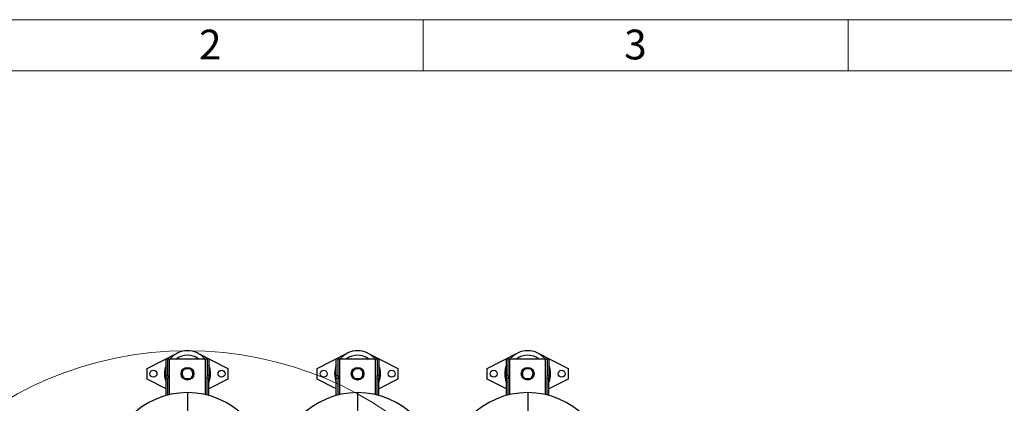
# Model space of a CAD drawing. Units: millimetres. Extents: x 4 to 416, y 4 to 293.
# Drawn here: x 63 to 178, y 248 to 293 of the extents above; entities that cross this region are included whole.
import ezdxf

# ---------------------------------------------------------------- set-up
doc = ezdxf.new("R2010")
doc.units = ezdxf.units.MM
doc.layers.add('SHEET_FORMAT_LINES', color=8, linetype='Continuous')
doc.styles.add('SLDTEXTSTYLE0', font='TXT', dxfattribs={"width": 0.75})

msp = doc.modelspace()

# ---------------------------------------------------------------- linework, layer by layer
at = {"color": 7, "linetype": 'Continuous', "lineweight": 25}
for p, q in [((77.545, 251.985), (81.077, 253.77)), ((83.513, 253.77), (87.045, 251.985)), ((97.545, 251.985), (101.077, 253.77)), ((103.513, 253.77), (107.045, 251.985)), ((117.545, 251.985), (121.077, 253.77)), ((123.513, 253.77), (127.045, 251.985)), ((79.995, 253.11), (79.795, 253.11)), ((79.795, 251.156), (79.795, 253.11)), ((79.995, 251.156), (79.995, 253.11)), ((79.995, 253.11), (80.195, 253.11)), ((80.195, 253.11), (84.395, 253.11)), ((84.395, 253.11), (84.595, 253.11)), ((84.795, 253.11), (84.595, 253.11)), ((84.595, 253.11), (84.595, 251.156)), ((84.795, 253.11), (84.795, 251.156)), ((99.995, 253.11), (99.795, 253.11)), ((99.795, 251.156), (99.795, 253.11)), ((99.995, 251.156), (99.995, 253.11)), ((99.995, 253.11), (100.195, 253.11)), ((100.195, 253.11), (104.395, 253.11)), ((104.395, 253.11), (104.595, 253.11)), ((104.795, 253.11), (104.595, 253.11)), ((104.595, 253.11), (104.595, 251.156)), ((104.795, 253.11), (104.795, 251.156)), ((119.995, 253.11), (119.795, 253.11)), ((119.795, 251.156), (119.795, 253.11)), ((119.995, 251.156), (119.995, 253.11)), ((119.995, 253.11), (120.195, 253.11)), ((120.195, 253.11), (124.395, 253.11)), ((124.395, 253.11), (124.595, 253.11)), ((124.795, 253.11), (124.595, 253.11)), ((124.595, 253.11), (124.595, 251.156)), ((124.795, 253.11), (124.795, 251.156)), ((77.545, 250.735), (77.545, 251.985)), ((81.603, 251.322), (81.676, 251.466)), ((81.692, 251.187), (81.603, 251.322)), ((81.676, 251.466), (81.843, 251.796)), ((81.916, 251.94), (82.077, 251.949)), ((82.077, 251.949), (82.446, 251.969)), ((82.696, 251.843), (82.898, 251.533)), ((82.914, 251.254), (82.747, 250.924)), ((82.898, 251.533), (82.987, 251.398)), ((82.987, 251.398), (82.914, 251.254)), ((87.045, 251.985), (87.045, 250.735)), ((97.545, 250.735), (97.545, 251.985)), ((101.603, 251.322), (101.676, 251.466)), ((101.692, 251.187), (101.603, 251.322)), ((101.676, 251.466), (101.843, 251.796)), ((101.916, 251.94), (102.077, 251.949)), ((102.077, 251.949), (102.446, 251.969)), ((102.696, 251.843), (102.898, 251.533)), ((102.914, 251.254), (102.747, 250.924)), ((102.898, 251.533), (102.987, 251.398)), ((102.987, 251.398), (102.914, 251.254)), ((107.045, 251.985), (107.045, 250.735)), ((117.545, 250.735), (117.545, 251.985)), ((121.603, 251.322), (121.676, 251.466)), ((121.692, 251.187), (121.603, 251.322)), ((121.676, 251.466), (121.843, 251.796)), ((121.916, 251.94), (122.077, 251.949)), ((122.077, 251.949), (122.446, 251.969)), ((122.696, 251.843), (122.898, 251.533)), ((122.914, 251.254), (122.747, 250.924)), ((122.898, 251.533), (122.987, 251.398)), ((122.987, 251.398), (122.914, 251.254)), ((127.045, 251.985), (127.045, 250.735)), ((79.795, 249.598), (77.545, 250.735)), ((79.795, 251.156), (79.995, 251.156)), ((79.795, 250.803), (79.795, 251.156)), ((79.995, 250.803), (79.795, 250.803)), ((79.795, 248.8), (79.795, 250.803)), ((79.995, 251.156), (79.995, 250.803)), ((79.995, 248.852), (79.995, 250.803)), ((81.894, 250.877), (81.692, 251.187)), ((82.513, 250.771), (82.144, 250.751)), ((82.674, 250.78), (82.513, 250.771)), ((84.595, 251.156), (84.795, 251.156)), ((84.595, 250.803), (84.595, 251.156)), ((84.795, 250.803), (84.595, 250.803)), ((84.595, 248.852), (84.595, 250.803)), ((84.795, 251.156), (84.795, 250.803)), ((84.795, 248.8), (84.795, 250.803)), ((87.045, 250.735), (84.795, 249.598)), ((99.795, 249.598), (97.545, 250.735)), ((99.795, 251.156), (99.995, 251.156)), ((99.795, 250.803), (99.795, 251.156)), ((99.995, 250.803), (99.795, 250.803)), ((99.795, 248.8), (99.795, 250.803)), ((99.995, 251.156), (99.995, 250.803)), ((99.995, 248.852), (99.995, 250.803)), ((101.894, 250.877), (101.692, 251.187)), ((102.513, 250.771), (102.144, 250.751)), ((102.674, 250.78), (102.513, 250.771)), ((104.595, 251.156), (104.795, 251.156)), ((104.595, 250.803), (104.595, 251.156)), ((104.795, 250.803), (104.595, 250.803)), ((104.595, 248.852), (104.595, 250.803)), ((104.795, 251.156), (104.795, 250.803)), ((104.795, 248.8), (104.795, 250.803)), ((107.045, 250.735), (104.795, 249.598)), ((119.795, 249.598), (117.545, 250.735)), ((119.795, 251.156), (119.995, 251.156)), ((119.795, 250.803), (119.795, 251.156)), ((119.995, 250.803), (119.795, 250.803)), ((119.795, 248.8), (119.795, 250.803)), ((119.995, 251.156), (119.995, 250.803)), ((119.995, 248.852), (119.995, 250.803)), ((121.894, 250.877), (121.692, 251.187)), ((122.513, 250.771), (122.144, 250.751)), ((122.674, 250.78), (122.513, 250.771)), ((124.595, 251.156), (124.795, 251.156)), ((124.595, 250.803), (124.595, 251.156)), ((124.795, 250.803), (124.595, 250.803)), ((124.595, 248.852), (124.595, 250.803)), ((124.795, 251.156), (124.795, 250.803)), ((124.795, 248.8), (124.795, 250.803)), ((127.045, 250.735), (124.795, 249.598)), ((82.295, 249.135), (82.295, 247.882)), ((102.295, 249.135), (102.295, 247.882)), ((122.295, 249.135), (122.295, 247.882)), ((82.295, 247.882), (82.295, 241.16)), ((102.295, 247.882), (102.295, 241.16)), ((122.295, 247.882), (122.295, 241.16))]:
    msp.add_line(p, q, dxfattribs=at)
at = {"color": 8, "linetype": 'Continuous', "lineweight": 25}
for p, q in [((80.195, 248.9), (80.195, 253.11)), ((84.395, 248.9), (84.395, 253.11)), ((100.195, 248.9), (100.195, 253.11)), ((104.395, 248.9), (104.395, 253.11)), ((120.195, 248.9), (120.195, 253.11)), ((124.395, 248.9), (124.395, 253.11))]:
    msp.add_line(p, q, dxfattribs=at)
at = {"color": 7, "linetype": 'Continuous', "lineweight": 18}
msp.add_circle((82.295, 212.11), 41.95, dxfattribs=at)
at = {"color": 7, "linetype": 'Continuous', "lineweight": 25}
for centre, radius in [((78.295, 251.36), 0.412), ((82.295, 251.36), 0.75), ((86.295, 251.36), 0.412), ((98.295, 251.36), 0.412), ((102.295, 251.36), 0.75), ((106.295, 251.36), 0.412), ((118.295, 251.36), 0.412), ((122.295, 251.36), 0.75), ((126.295, 251.36), 0.412)]:
    msp.add_circle(centre, radius, dxfattribs=at)
for centre, radius, start, end in [((82.295, 251.36), 2.7, 40.40213, 139.59787), ((102.295, 251.36), 2.7, 40.40213, 139.59787), ((122.295, 251.36), 2.7, 40.40213, 139.59787), ((82.295, 251.36), 2.172, 53.67006, 126.32994), ((102.295, 251.36), 2.172, 53.67006, 126.32994), ((122.295, 251.36), 2.172, 53.67006, 126.32994), ((82.295, 251.36), 2.7, 157.80839, 202.19161), ((82.295, 251.36), 0.628, 170.27818, 196.03706), ((82.295, 251.36), 0.628, 110.27818, 136.03706), ((82.295, 251.36), 0.628, 50.27818, 76.03706), ((82.295, 251.36), 0.628, 350.27818, 16.03706), ((82.295, 251.36), 2.7, 337.80839, 22.19161), ((102.295, 251.36), 2.7, 157.80839, 202.19161), ((102.295, 251.36), 0.628, 170.27818, 196.03706), ((102.295, 251.36), 0.628, 110.27818, 136.03706), ((102.295, 251.36), 0.628, 50.27818, 76.03706), ((102.295, 251.36), 0.628, 350.27818, 16.03706), ((102.295, 251.36), 2.7, 337.80839, 22.19161), ((122.295, 251.36), 2.7, 157.80839, 202.19161), ((122.295, 251.36), 0.628, 170.27818, 196.03706), ((122.295, 251.36), 0.628, 110.27818, 136.03706), ((122.295, 251.36), 0.628, 50.27818, 76.03706), ((122.295, 251.36), 0.628, 350.27818, 16.03706), ((122.295, 251.36), 2.7, 337.80839, 22.19161), ((82.295, 251.36), 0.628, 230.27818, 256.03706), ((82.295, 251.36), 0.628, 290.27818, 316.03706), ((102.295, 251.36), 0.628, 230.27818, 256.03706), ((102.295, 251.36), 0.628, 290.27818, 316.03706), ((122.295, 251.36), 0.628, 230.27818, 256.03706), ((122.295, 251.36), 0.628, 290.27818, 316.03706), ((82.295, 239.635), 9.5, 90, 270), ((82.295, 239.635), 9.5, 270, 90), ((102.295, 239.635), 9.5, 90, 270), ((102.295, 239.635), 9.5, 270, 90), ((122.295, 239.635), 9.5, 90, 270), ((122.295, 239.635), 9.5, 270, 90)]:
    msp.add_arc(centre, radius, start, end, dxfattribs=at)
for points, knots in [([(81.843, 251.796), (81.854, 251.817), (81.879, 251.866), (81.902, 251.913), (81.916, 251.94)], [0, 0, 0, 0, 0.4214474, 1, 1, 1, 1]), ([(82.446, 251.969), (82.47, 251.971), (82.525, 251.974), (82.578, 251.976), (82.608, 251.978)], [0, 0, 0, 0, 0.42144462, 1, 1, 1, 1]), ([(82.608, 251.978), (82.614, 251.969), (82.642, 251.926), (82.672, 251.879), (82.696, 251.843)], [0, 0, 0, 0, 0.2066925, 1, 1, 1, 1]), ([(101.843, 251.796), (101.854, 251.817), (101.879, 251.866), (101.902, 251.913), (101.916, 251.94)], [0, 0, 0, 0, 0.4214448, 1, 1, 1, 1]), ([(102.446, 251.969), (102.47, 251.971), (102.525, 251.974), (102.578, 251.976), (102.608, 251.978)], [0, 0, 0, 0, 0.42144258, 1, 1, 1, 1]), ([(102.608, 251.978), (102.614, 251.969), (102.642, 251.926), (102.672, 251.879), (102.696, 251.843)], [0, 0, 0, 0, 0.2066924, 1, 1, 1, 1]), ([(121.843, 251.796), (121.854, 251.817), (121.879, 251.866), (121.902, 251.913), (121.916, 251.94)], [0, 0, 0, 0, 0.4214453, 1, 1, 1, 1]), ([(122.446, 251.969), (122.47, 251.971), (122.525, 251.974), (122.578, 251.976), (122.608, 251.978)], [0, 0, 0, 0, 0.42144, 1, 1, 1, 1]), ([(122.608, 251.978), (122.614, 251.969), (122.642, 251.926), (122.672, 251.879), (122.696, 251.843)], [0, 0, 0, 0, 0.2066958, 1, 1, 1, 1]), ([(81.982, 250.742), (81.976, 250.751), (81.948, 250.794), (81.918, 250.841), (81.894, 250.877)], [0, 0, 0, 0, 0.2066958, 1, 1, 1, 1]), ([(82.144, 250.751), (82.12, 250.749), (82.065, 250.746), (82.012, 250.744), (81.982, 250.742)], [0, 0, 0, 0, 0.42144, 1, 1, 1, 1]), ([(82.747, 250.924), (82.736, 250.903), (82.711, 250.854), (82.688, 250.807), (82.674, 250.78)], [0, 0, 0, 0, 0.4214453, 1, 1, 1, 1]), ([(101.982, 250.742), (101.976, 250.751), (101.948, 250.794), (101.918, 250.841), (101.894, 250.877)], [0, 0, 0, 0, 0.2066924, 1, 1, 1, 1]), ([(102.144, 250.751), (102.12, 250.749), (102.065, 250.746), (102.012, 250.744), (101.982, 250.742)], [0, 0, 0, 0, 0.42144258, 1, 1, 1, 1]), ([(102.747, 250.924), (102.736, 250.903), (102.711, 250.854), (102.688, 250.807), (102.674, 250.78)], [0, 0, 0, 0, 0.4214448, 1, 1, 1, 1]), ([(121.982, 250.742), (121.976, 250.751), (121.948, 250.794), (121.918, 250.841), (121.894, 250.877)], [0, 0, 0, 0, 0.2066925, 1, 1, 1, 1]), ([(122.144, 250.751), (122.12, 250.749), (122.065, 250.746), (122.012, 250.744), (121.982, 250.742)], [0, 0, 0, 0, 0.42144462, 1, 1, 1, 1]), ([(122.747, 250.924), (122.736, 250.903), (122.711, 250.854), (122.688, 250.807), (122.674, 250.78)], [0, 0, 0, 0, 0.4214474, 1, 1, 1, 1])]:
    msp.add_open_spline(points, degree=3, knots=knots, dxfattribs=at)
at = {"layer": 'SHEET_FORMAT_LINES', "color": 7, "linetype": 'Continuous', "lineweight": 18}
for p, q in [((4, 293), (416, 293)), ((110, 287), (110, 293)), ((160, 287), (160, 293)), ((10, 287), (410, 287))]:
    msp.add_line(p, q, dxfattribs=at)

# ---------------------------------------------------------------- texts
at = {"layer": 'SHEET_FORMAT_LINES', "char_height": 3.5, "attachment_point": 2, "style": 'SLDTEXTSTYLE0'}
for s, insert in [('2', (84.965, 291.826)), ('3', (134.965, 291.826))]:
    msp.add_mtext(s, dxfattribs=dict(at, insert=insert))

doc.saveas('drawing.dxf')
